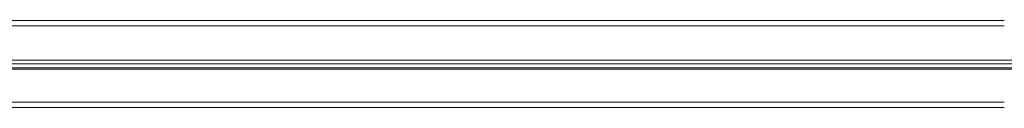
# Model space of a CAD drawing. Units: millimetres. Extents: x -991 to 6799, y -4657 to 2115.
# Drawn here: x 1370 to 1752, y -266 to -232 of the extents above; entities that cross this region are included whole.
import ezdxf

# ---------------------------------------------------------------- set-up
doc = ezdxf.new("R2010")
doc.units = ezdxf.units.MM

# ---------------------------------------------------------------- blocks, each defined once
blk = doc.blocks.new('A$C85424d30')
at = {"color": 0, "linetype": 'Continuous', "lineweight": 0}
for p, q in [((-15273.84, 16711.4), (-14941.65, 16711.4)), ((-15273.84, 16709.4), (-14941.65, 16709.4)), ((-15272.27, 16694.55), (-14940.88, 16694.55)), ((-15272.27, 16692.55), (-14940.88, 16692.55)), ((-14940.88, 16694.55), (-14637.92, 16694.55)), ((-14940.88, 16692.55), (-14637.92, 16692.55)), ((-15273.84, 16679.7), (-14941.65, 16679.7)), ((-15273.84, 16677.7), (-14941.65, 16677.7))]:
    blk.add_line(p, q, dxfattribs=at)
for points, knots in [([(-14941.65, 16711.4), (-14938.34, 16711.4), (-14935.03, 16711.4), (-14924.13, 16711.4), (-14916.55, 16711.4), (-14901.43, 16711.4), (-14893.9, 16711.4), (-14878.88, 16711.4), (-14871.4, 16711.4), (-14856.5, 16711.4), (-14849.08, 16711.4), (-14834.32, 16711.4), (-14826.97, 16711.4), (-14812.36, 16711.4), (-14805.1, 16711.4), (-14790.66, 16711.4), (-14783.48, 16711.4), (-14769.23, 16711.4), (-14762.16, 16711.4), (-14748.11, 16711.4), (-14741.14, 16711.4), (-14727.32, 16711.4), (-14720.47, 16711.4), (-14706.89, 16711.4), (-14700.16, 16711.4), (-14686.83, 16711.4), (-14680.23, 16711.4), (-14667.18, 16711.4), (-14660.72, 16711.4), (-14650.06, 16711.4), (-14645.81, 16711.4), (-14641.59, 16711.4)], [0, 0, 0, 0, 10.000286, 10.000286, 33.008469, 33.008469, 56.01477, 56.01477, 79.021072, 79.021072, 102.027374, 102.027374, 125.033675, 125.033675, 148.039977, 148.039977, 171.046279, 171.046279, 194.052581, 194.052581, 217.058882, 217.058882, 240.065184, 240.065184, 263.071486, 263.071486, 286.077787, 286.077787, 309.084089, 309.084089, 324.519226, 324.519226, 324.519226, 324.519226]), ([(-14941.65, 16709.4), (-14938.34, 16709.4), (-14935.03, 16709.4), (-14924.13, 16709.4), (-14916.55, 16709.4), (-14901.43, 16709.4), (-14893.9, 16709.4), (-14878.88, 16709.4), (-14871.4, 16709.4), (-14856.5, 16709.4), (-14849.08, 16709.4), (-14834.32, 16709.4), (-14826.97, 16709.4), (-14812.36, 16709.4), (-14805.1, 16709.4), (-14790.66, 16709.4), (-14783.48, 16709.4), (-14769.23, 16709.4), (-14762.16, 16709.4), (-14748.11, 16709.4), (-14741.14, 16709.4), (-14727.32, 16709.4), (-14720.47, 16709.4), (-14706.89, 16709.4), (-14700.16, 16709.4), (-14686.83, 16709.4), (-14680.23, 16709.4), (-14667.18, 16709.4), (-14660.72, 16709.4), (-14650.06, 16709.4), (-14645.81, 16709.4), (-14641.59, 16709.4)], [0, 0, 0, 0, 10.000286, 10.000286, 33.008469, 33.008469, 56.01477, 56.01477, 79.021072, 79.021072, 102.027374, 102.027374, 125.033675, 125.033675, 148.039977, 148.039977, 171.046279, 171.046279, 194.052581, 194.052581, 217.058882, 217.058882, 240.065184, 240.065184, 263.071486, 263.071486, 286.077787, 286.077787, 309.084089, 309.084089, 324.519226, 324.519226, 324.519226, 324.519226]), ([(-15270.46, 16696.05), (-15214.8, 16696.05), (-15159.14, 16696.05), (-15048.99, 16696.05), (-14994.49, 16696.05), (-14939.99, 16696.05)], [-33.640968, -33.640968, -33.640968, -33.640968, -16.820484, -16.820484, -0.351154, -0.351154, -0.351154, -0.351154]), ([(-14939.99, 16696.05), (-14885.1, 16696.05), (-14831.23, 16696.05), (-14727.98, 16696.05), (-14678.98, 16696.05), (-14633.7, 16696.05)], [-33.174431, -33.174431, -33.174431, -33.174431, -16.587216, -16.587216, -0.005194, -0.005194, -0.005194, -0.005194]), ([(-14939.99, 16693.05), (-14994.49, 16693.05), (-15048.99, 16693.05), (-15159.14, 16693.05), (-15214.8, 16693.05), (-15270.46, 16693.05)], [-33.289814, -33.289814, -33.289814, -33.289814, -16.820484, -16.820484, 0, 0, 0, 0]), ([(-14633.7, 16693.05), (-14678.98, 16693.05), (-14727.98, 16693.05), (-14831.23, 16693.05), (-14885.1, 16693.05), (-14939.99, 16693.05)], [-33.169237, -33.169237, -33.169237, -33.169237, -16.587216, -16.587216, 0, 0, 0, 0]), ([(-14641.59, 16679.7), (-14644.32, 16679.7), (-14647.07, 16679.7), (-14656.18, 16679.7), (-14662.6, 16679.7), (-14675.59, 16679.7), (-14682.15, 16679.7), (-14695.42, 16679.7), (-14702.11, 16679.7), (-14715.64, 16679.7), (-14722.46, 16679.7), (-14736.23, 16679.7), (-14743.17, 16679.7), (-14757.16, 16679.7), (-14764.22, 16679.7), (-14778.42, 16679.7), (-14785.57, 16679.7), (-14799.97, 16679.7), (-14807.21, 16679.7), (-14821.78, 16679.7), (-14829.11, 16679.7), (-14843.84, 16679.7), (-14851.24, 16679.7), (-14866.11, 16679.7), (-14873.58, 16679.7), (-14888.57, 16679.7), (-14896.09, 16679.7), (-14911.19, 16679.7), (-14918.76, 16679.7), (-14931.44, 16679.7), (-14936.54, 16679.7), (-14941.65, 16679.7)], [0, 0, 0, 0, 10.000286, 10.000286, 33.008469, 33.008469, 56.01477, 56.01477, 79.021072, 79.021072, 102.027374, 102.027374, 125.033675, 125.033675, 148.039977, 148.039977, 171.046279, 171.046279, 194.052581, 194.052581, 217.058882, 217.058882, 240.065184, 240.065184, 263.071486, 263.071486, 286.077787, 286.077787, 309.084089, 309.084089, 324.519226, 324.519226, 324.519226, 324.519226]), ([(-14641.59, 16677.7), (-14644.32, 16677.7), (-14647.07, 16677.7), (-14656.18, 16677.7), (-14662.6, 16677.7), (-14675.59, 16677.7), (-14682.15, 16677.7), (-14695.42, 16677.7), (-14702.11, 16677.7), (-14715.64, 16677.7), (-14722.46, 16677.7), (-14736.23, 16677.7), (-14743.17, 16677.7), (-14757.16, 16677.7), (-14764.22, 16677.7), (-14778.42, 16677.7), (-14785.57, 16677.7), (-14799.97, 16677.7), (-14807.21, 16677.7), (-14821.78, 16677.7), (-14829.11, 16677.7), (-14843.84, 16677.7), (-14851.24, 16677.7), (-14866.11, 16677.7), (-14873.58, 16677.7), (-14888.57, 16677.7), (-14896.09, 16677.7), (-14911.19, 16677.7), (-14918.76, 16677.7), (-14931.44, 16677.7), (-14936.54, 16677.7), (-14941.65, 16677.7)], [0, 0, 0, 0, 10.000286, 10.000286, 33.008469, 33.008469, 56.01477, 56.01477, 79.021072, 79.021072, 102.027374, 102.027374, 125.033675, 125.033675, 148.039977, 148.039977, 171.046279, 171.046279, 194.052581, 194.052581, 217.058882, 217.058882, 240.065184, 240.065184, 263.071486, 263.071486, 286.077787, 286.077787, 309.084089, 309.084089, 324.519226, 324.519226, 324.519226, 324.519226])]:
    blk.add_open_spline(points, degree=3, knots=knots, dxfattribs=at)

msp = doc.modelspace()

# ---------------------------------------------------------------- block references
msp.add_blockref('A$C85424d30', (16393.76, -16943.77))

doc.saveas('drawing.dxf')
